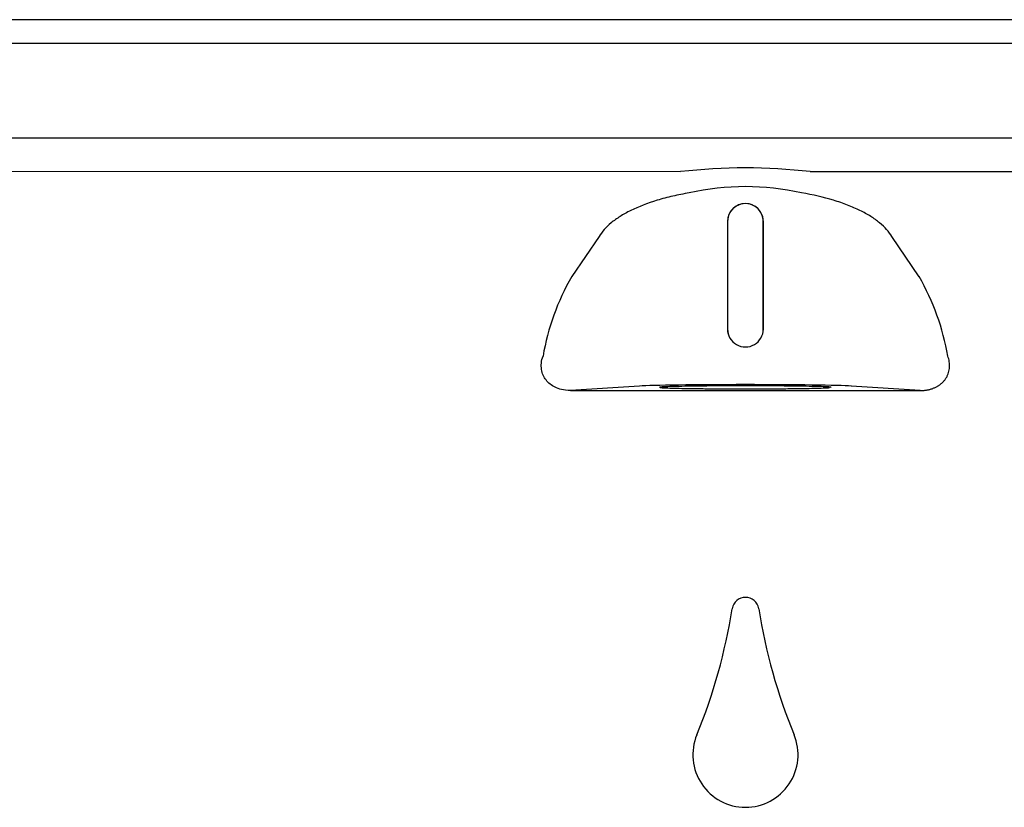
# Model space of a CAD drawing. Units: inches. Extents: x -9 to 9, y -9.6 to 11.5.
# Drawn here: x -3.8 to 1.4, y 2.4 to 6.5 of the extents above; entities that cross this region are included whole.
import ezdxf

# ---------------------------------------------------------------- set-up
doc = ezdxf.new("R2010")
doc.units = ezdxf.units.IN
doc.header["$MEASUREMENT"] = 0
doc.layers.add('1_REV_BLOCK_COL_A', color=7, linetype='Continuous')
doc.layers.add('20', color=7, linetype='Continuous')

msp = doc.modelspace()

# ---------------------------------------------------------------- linework, layer by layer
at = {"layer": '1_REV_BLOCK_COL_A', "color": 7, "linetype": 'Continuous'}
for centre, radius, start, end in [((0.0002, 3.456), 0.07, 90.0429, 170.9757), ((0.0002, 3.456), 0.07, 9.0243, 90.0432), ((-2.9824, 3.9297), 2.95, 337.643, 350.9756), ((2.9828, 3.9297), 2.95, 189.0244, 202.357), ((0.0002, 2.703), 0.275, 157.643, 269.989), ((0.0002, 2.703), 0.275, 269.989, 22.357)]:
    msp.add_arc(centre, radius, start, end, dxfattribs=at)
at = {"layer": '20', "color": 7, "linetype": 'Continuous'}
for p, q in [((6.3359, 6.5477), (-6.3357, 6.5479)), ((6.3359, 6.4225), (-6.3357, 6.4227)), ((-6.1408, 5.9292), (6.1408, 5.929)), ((-0.3389, 5.7529), (-6.1408, 5.753)), ((6.1408, 5.7528), (0.3388, 5.7529)), ((-0.0938, 5.4921), (-0.0938, 4.9296)), ((-0.0938, 5.4921), (-0.0936, 5.4921)), ((-0.0936, 5.4921), (-0.0936, 4.9296)), ((0.0936, 4.9296), (0.0936, 5.4921)), ((0.0937, 5.4921), (0.0936, 5.4921)), ((0.0937, 4.9296), (0.0937, 5.4921)), ((-0.7653, 5.4135), (-0.9084, 5.2037)), ((0.9084, 5.2036), (0.7653, 5.4135)), ((-0.0938, 4.9296), (-0.0936, 4.9296)), ((0.0937, 4.9296), (0.0936, 4.9296)), ((-0.5539, 4.6313), (-0.9138, 4.6078)), ((-0.9138, 4.6078), (0.0002, 4.6075)), ((0.0002, 4.6075), (0.9137, 4.6078)), ((0.9137, 4.6078), (0.5538, 4.6313))]:
    msp.add_line(p, q, dxfattribs=at)
for centre, radius, start, end in [((-0.0001, 2.8149), 2.9575, 83.4202, 96.5779), ((0, 4.3428), 1.3319, 77.2768, 102.7213), ((0, 5.4921), 0.0938, 359.999, 179.999), ((0, 5.4921), 0.0936, 359.9985, 179.9996), ((0.1795, 4.5768), 1.2557, 150.0493, 170.3224), ((-0.1796, 4.5768), 1.2557, 9.6757, 29.9488), ((0, 4.9296), 0.0938, 179.999, 359.999), ((0, 4.9296), 0.0936, 179.9984, 359.9996)]:
    msp.add_arc(centre, radius, start, end, dxfattribs=at)
msp.add_ellipse((0, 4.6288), major_axis=(0.5733, 0), ratio=0.017455, start_param=0.260916, end_param=2.880677, dxfattribs=at)
for points, knots in [([(-0.2933, 5.642), (-0.3232, 5.6369), (-0.3521, 5.6312), (-0.3941, 5.6215), (-0.4078, 5.6181), (-0.4349, 5.6109), (-0.4482, 5.6071), (-0.5127, 5.5876), (-0.5585, 5.5698), (-0.6092, 5.5449), (-0.619, 5.5397), (-0.6378, 5.5293), (-0.6468, 5.524), (-0.6724, 5.5079), (-0.6878, 5.4968), (-0.7155, 5.474), (-0.7278, 5.4623), (-0.7491, 5.4382), (-0.7581, 5.4259), (-0.7653, 5.4135)], [0, 0, 0, 0, 0.125, 0.125, 0.1875, 0.1875, 0.25, 0.25, 0.5, 0.5, 0.5625, 0.5625, 0.625, 0.625, 0.75, 0.75, 0.875, 0.875, 1, 1, 1, 1]), ([(0.7653, 5.4135), (0.7508, 5.4384), (0.7297, 5.4623), (0.6879, 5.4967), (0.6722, 5.508), (0.6379, 5.5296), (0.6192, 5.5399), (0.5789, 5.5597), (0.5573, 5.5692), (0.5224, 5.5827), (0.5104, 5.5871), (0.4859, 5.5955), (0.4733, 5.5995), (0.4093, 5.6189), (0.3537, 5.6318), (0.2933, 5.642)], [0, 0, 0, 0, 0.25, 0.25, 0.375, 0.375, 0.5, 0.5, 0.625, 0.625, 0.6875, 0.6875, 0.75, 0.75, 1, 1, 1, 1]), ([(-0.9138, 4.6078), (-0.9334, 4.6078), (-0.9482, 4.6101), (-0.9741, 4.6164), (-0.9851, 4.6205), (-1.0147, 4.6351), (-1.0302, 4.6477), (-1.0543, 4.6786), (-1.0628, 4.6971), (-1.0695, 4.7396), (-1.0674, 4.7636), (-1.0582, 4.7879)], [0, 0, 0, 0, 0.125, 0.125, 0.25, 0.25, 0.5, 0.5, 0.75, 0.75, 1, 1, 1, 1]), ([(0.9137, 4.6078), (0.9165, 4.6078), (0.922, 4.6079), (0.9301, 4.6083), (0.9382, 4.6091), (0.946, 4.6102), (0.9537, 4.6115), (0.9613, 4.6132), (0.9686, 4.6152), (0.9757, 4.6174), (0.9826, 4.6199), (0.9893, 4.6227), (0.9958, 4.6257), (1.002, 4.629), (1.008, 4.6325), (1.0137, 4.6363), (1.0191, 4.6402), (1.0243, 4.6444), (1.0292, 4.6488), (1.0339, 4.6534), (1.0382, 4.6581), (1.0442, 4.6654), (1.051, 4.6754), (1.0577, 4.6884), (1.0628, 4.702), (1.0661, 4.716), (1.0678, 4.7303), (1.0678, 4.7447), (1.0662, 4.7593), (1.0631, 4.7739), (1.0598, 4.7831), (1.0582, 4.7878)], [0, 0, 0, 0, 0.023816, 0.047157, 0.070056, 0.092546, 0.114666, 0.136452, 0.157946, 0.17919, 0.200227, 0.221101, 0.241859, 0.262547, 0.283213, 0.303903, 0.324664, 0.345543, 0.366586, 0.387837, 0.409341, 0.431138, 0.483692, 0.53814, 0.594878, 0.654253, 0.716569, 0.782092, 0.851046, 0.923626, 1, 1, 1, 1]), ([(0, 4.6326), (-0.0294, 4.6326), (-0.0588, 4.6325), (-0.1164, 4.6323), (-0.1447, 4.6322), (-0.199, 4.6318), (-0.225, 4.6315), (-0.2739, 4.631), (-0.2967, 4.6306), (-0.3383, 4.6299), (-0.357, 4.6295), (-0.3897, 4.6287), (-0.4036, 4.6282), (-0.4261, 4.6273), (-0.4347, 4.6268), (-0.4461, 4.6258), (-0.449, 4.6252), (-0.449, 4.6247), (-0.449, 4.6247), (-0.449, 4.6247)], [0, 0, 0, 0, 0.124908, 0.124908, 0.249816, 0.249816, 0.374724, 0.374724, 0.499632, 0.499632, 0.62454, 0.62454, 0.749448, 0.749448, 0.874356, 0.874356, 0.999264, 0.999264, 1, 1, 1, 1]), ([(-0.446, 4.6238), (-0.4446, 4.6236), (-0.4427, 4.6234), (-0.4347, 4.6227), (-0.4261, 4.6222), (-0.4036, 4.6213), (-0.3897, 4.6208), (-0.357, 4.6199), (-0.3383, 4.6196), (-0.2967, 4.6188), (-0.2739, 4.6185), (-0.225, 4.6179), (-0.199, 4.6177), (-0.1447, 4.6173), (-0.1164, 4.6171), (-0.0588, 4.6169), (-0.0294, 4.6169), (0, 4.6169), (0.0294, 4.6169), (0.0587, 4.6169), (0.1164, 4.6171), (0.1446, 4.6173), (0.1989, 4.6177), (0.225, 4.6179), (0.2739, 4.6185), (0.2967, 4.6188), (0.3382, 4.6195), (0.357, 4.6199), (0.3896, 4.6208), (0.4035, 4.6212), (0.4256, 4.6222), (0.4339, 4.6226), (0.4396, 4.6231)], [0, 0, 0, 0, 0.0285216, 0.0285216, 0.098127, 0.098127, 0.1677325, 0.1677325, 0.237338, 0.237338, 0.3069435, 0.3069435, 0.376549, 0.376549, 0.4461545, 0.4461545, 0.51576, 0.51576, 0.51576, 0.5853655, 0.5853655, 0.654971, 0.654971, 0.7245764, 0.7245764, 0.7941819, 0.7941819, 0.8637874, 0.8637874, 0.9333929, 0.9333929, 1, 1, 1, 1]), ([(0.449, 4.6247), (0.449, 4.6247), (0.449, 4.6247), (0.449, 4.6252), (0.4461, 4.6257), (0.4346, 4.6267), (0.426, 4.6272), (0.4035, 4.6282), (0.3896, 4.6286), (0.357, 4.6295), (0.3382, 4.6299), (0.2967, 4.6306), (0.2739, 4.631), (0.225, 4.6315), (0.1989, 4.6318), (0.1446, 4.6322), (0.1164, 4.6323), (0.0587, 4.6325), (0.0294, 4.6326), (0, 4.6326)], [0, 0, 0, 0, 0.000094, 0.000094, 0.125082, 0.125082, 0.25007, 0.25007, 0.375059, 0.375059, 0.500047, 0.500047, 0.625035, 0.625035, 0.750023, 0.750023, 0.875012, 0.875012, 1, 1, 1, 1])]:
    msp.add_open_spline(points, degree=3, knots=knots, dxfattribs=at)

doc.saveas('drawing.dxf')
